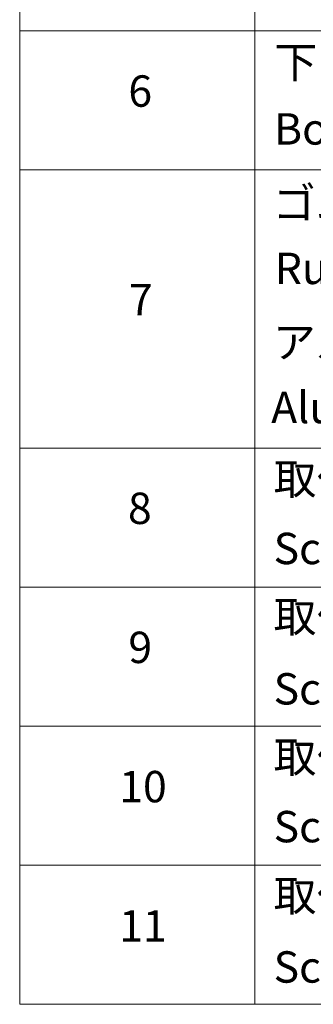
# Model space of a CAD drawing. Units: millimetres. Extents: x 36 to 6157, y 20 to 1004.
# Drawn here: x 551 to 598, y 431 to 588 of the extents above; entities that cross this region are included whole.
import ezdxf

# ---------------------------------------------------------------- set-up
doc = ezdxf.new("R2010")
doc.units = ezdxf.units.MM
doc.header["$LTSCALE"] = 2.5
doc.layers.add('Symbol (ISO)', color=7, linetype='Continuous', lineweight=18)
doc.styles.add('Note Text (TK2)', font='MS PGothic.ttf')

# ---------------------------------------------------------------- blocks, each defined once
blk = doc.blocks.new('テーブル22')
at = {"layer": 'Symbol (ISO)'}
for p, q in [((220.5, 278.738), (220.5, 172.352)), ((235.5, 278.738), (235.5, 172.352)), ((220.5, 234.411), (405.5, 234.411)), ((220.5, 225.545), (405.5, 225.545)), ((220.5, 207.814), (405.5, 207.814)), ((220.5, 198.949), (405.5, 198.949)), ((220.5, 190.083), (405.5, 190.083)), ((220.5, 181.218), (405.5, 181.218)), ((220.5, 172.352), (405.5, 172.352))]:
    blk.add_line(p, q, dxfattribs=at)
at = {"layer": 'Symbol (ISO)', "color": 7, "char_height": 2, "attachment_point": 7, "style": 'Note Text (TK2)'}
for s, insert in [('下カバー', (236.743, 230.785)), ('6', (227.431, 228.943)), ('Bottom cover', (236.718, 226.528)), ('ゴム足', (236.654, 221.802)), ('Ruber feet', (236.769, 217.639)), ('7', (227.469, 215.645)), ('アルミ足', (236.654, 212.937)), ('Aluminium feet', (236.538, 208.773)), ('取付ビス (皿M3 x 8)', (236.692, 204.218)), ('8', (227.405, 202.346)), ('Screw (Flat head M3 - 8)', (236.692, 199.785)), ('取付ビス (台形M3 x 5)', (236.692, 195.434)), ('9', (227.431, 193.481)), ('Screw (Trapezoid head M3 - 5)', (236.692, 190.838)), ('取付ビス (バインドM4 x 8)', (236.692, 186.487)), ('10', (226.849, 184.604)), ('Screw (Bind head M4 - 8)', (236.692, 182.054)), ('取付ビス (落下防止ナベM2.5 x 7)', (236.692, 177.656)), ('11', (226.849, 175.726)), ('Screw (Captive pan head M2.5 - 7)', (236.692, 173.107))]:
    blk.add_mtext(s, dxfattribs=dict(at, insert=insert))

msp = doc.modelspace()

# ---------------------------------------------------------------- block references
at = {"xscale": 2.5, "yscale": 2.5, "zscale": 2.5}
msp.add_blockref('テーブル22', (0, 0), dxfattribs=at)

doc.saveas('drawing.dxf')
